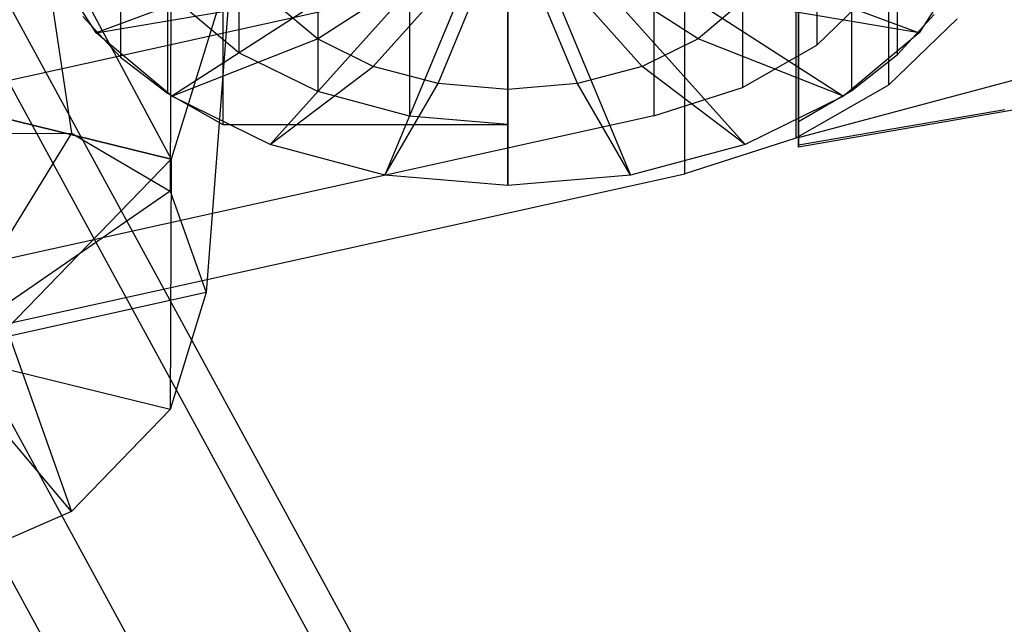
# Model space of a CAD drawing. Extents: x -3250 to 3250, y -2924 to 3476.
# Drawn here: x -366 to -335, y -484 to -465 of the extents above; entities that cross this region are included whole.
import ezdxf

# ---------------------------------------------------------------- set-up
doc = ezdxf.new("R2010")
doc.units = 0

msp = doc.modelspace()

# ---------------------------------------------------------------- linework, layer by layer
at = {"color": 0}
for p, q in [((36.682667, -1206.797896, 51.424368), (-613.324501, -13.701106, 1473.301754)), ((29.396177, -1208.981925, 48.821543), (-620.888754, -15.375298, 1471.306529)), ((40.325911, -1211.013193, 57.179143), (-609.542375, -18.171321, 1478.752729)), ((-613.324501, -24.315729, 1482.20848), (36.682667, -1217.412519, 60.331094)), ((-341.681679, -468.286734, 962.588041), (-341.681679, -448.332587, 945.844523)), ((-338.550729, -465.667508, 968.783398), (-338.550729, -454.176841, 959.141584)), ((-366.678772, -454.423447, 938.638245), (-364.631805, -468.148259, 930.36543)), ((-339.990802, -466.802434, 967.430846), (-339.990802, -455.311767, 957.789032)), ((-341.681679, -456.293403, 956.619164), (-341.681679, -467.784069, 966.260979)), ((-361.487515, -457.480345, 943.536694), (-361.517051, -469.982397, 933.304499)), ((-341.100013, -457.711552, 962.707699), (-341.100013, -465.371996, 969.135575)), ((-363.085043, -458.086142, 962.26128), (-363.085043, -465.746587, 968.689156)), ((-359.346452, -457.952302, 962.420784), (-359.346452, -465.612747, 968.84866)), ((-367.184957, -458.335078, 965.85392), (-361.487515, -468.971011, 953.178508)), ((-356.861171, -459.178113, 960.959919), (-356.861171, -466.838558, 967.387795)), ((-343.446213, -459.045813, 961.117588), (-343.446213, -466.706258, 967.545464)), ((-338.835884, -458.976672, 961.199988), (-338.835884, -466.637116, 967.627864)), ((-361.601116, -459.229058, 960.899206), (-361.601116, -466.889502, 967.327082)), ((-353.966999, -459.94869, 960.041581), (-353.966999, -467.609135, 966.469457)), ((-346.24971, -459.944284, 960.046833), (-346.24971, -467.604728, 966.474709)), ((-350.861171, -460.158513, 975.348763), (-363.851552, -464.97942, 969.603429)), ((-350.861171, -460.158513, 975.348763), (-361.467772, -466.976305, 967.223634)), ((-359.861171, -460.21152, 959.728353), (-359.861171, -467.871964, 966.156229)), ((-350.861171, -460.158513, 975.348763), (-358.361171, -468.508569, 965.397553)), ((-350.861171, -460.158513, 975.348763), (-354.743456, -469.47179, 964.249631)), ((-350.861171, -460.158513, 975.348763), (-337.87079, -464.97942, 969.603429)), ((-350.861171, -460.158513, 975.348763), (-340.254569, -466.976305, 967.223634)), ((-350.861171, -460.158513, 975.348763), (-343.361171, -468.508569, 965.397553)), ((-350.861171, -460.158513, 975.348763), (-346.978885, -469.47179, 964.249631)), ((-350.861171, -460.158513, 975.348763), (-350.861171, -469.800327, 963.858096)), ((-350.861171, -460.21152, 959.728353), (-350.861171, -467.871964, 966.156229)), ((-341.768634, -460.644499, 959.212349), (-341.768634, -468.304943, 965.640225)), ((-356.871578, -465.170995, 971.708705), (-350.861171, -461.30758, 976.312944)), ((-355.111171, -466.039278, 970.673926), (-350.861171, -461.30758, 976.312944)), ((-353.061133, -466.585103, 970.023436), (-350.861171, -461.30758, 976.312944)), ((-344.850763, -465.170995, 971.708705), (-350.861171, -461.30758, 976.312944)), ((-346.611171, -466.039278, 970.673926), (-350.861171, -461.30758, 976.312944)), ((-348.661209, -466.585103, 970.023436), (-350.861171, -461.30758, 976.312944)), ((-350.861171, -466.771274, 969.801566), (-350.861171, -461.30758, 976.312944)), ((-345.273006, -461.767587, 957.873905), (-374.584082, -468.254993, 950.142515)), ((-345.273006, -469.428031, 964.301781), (-345.273006, -461.767587, 957.873905)), ((-363.851552, -464.97942, 969.603429), (-365.350058, -462.653998, 972.374759)), ((-359.587383, -462.805123, 948.858799), (-361.487515, -468.971011, 953.178508)), ((-359.587383, -462.805123, 948.858799), (-361.487515, -468.971011, 953.178508)), ((-359.587383, -462.805123, 948.858799), (-360.376972, -473.177264, 936.497762)), ((-336.372283, -462.653998, 972.374759), (-337.87079, -464.97942, 969.603429)), ((-341.100013, -465.371996, 969.135575), (-339.370999, -463.692871, 971.136678)), ((-363.851552, -464.97942, 969.603429), (-358.222387, -464.039427, 973.057255)), ((-359.346452, -465.612747, 968.84866), (-361.253475, -464.015239, 970.752496)), ((-356.871578, -465.170995, 971.708705), (-358.222387, -464.039427, 973.057255)), ((-343.499955, -464.039427, 973.057255), (-344.850763, -465.170995, 971.708705)), ((-337.87079, -464.97942, 969.603429), (-343.499955, -464.039427, 973.057255)), ((-338.550729, -465.667508, 968.783398), (-337.394687, -464.405477, 970.287428)), ((-364.277579, -464.470463, 970.20998), (-363.085043, -465.746587, 968.689156)), ((-336.674617, -464.53821, 970.129243), (-338.835884, -466.637116, 967.627864)), ((-361.467772, -466.976305, 967.223634), (-363.851552, -464.97942, 969.603429)), ((-337.87079, -464.97942, 969.603429), (-340.254569, -466.976305, 967.223634)), ((-361.467772, -466.976305, 967.223634), (-356.871578, -465.170995, 971.708705)), ((-355.111171, -466.039278, 970.673926), (-356.871578, -465.170995, 971.708705)), ((-344.850763, -465.170995, 971.708705), (-346.611171, -466.039278, 970.673926)), ((-340.254569, -466.976305, 967.223634), (-344.850763, -465.170995, 971.708705)), ((-343.446213, -466.706258, 967.545464), (-341.100013, -465.371996, 969.135575)), ((-356.861171, -466.838558, 967.387795), (-359.346452, -465.612747, 968.84866)), ((-339.990802, -466.802434, 967.430846), (-338.550729, -465.667508, 968.783398)), ((-361.487515, -468.971011, 953.178508), (-373.770161, -465.94419, 945.117804)), ((-373.770161, -465.94419, 945.117804), (-361.487515, -468.971011, 953.178508)), ((-363.085043, -465.746587, 968.689156), (-361.601116, -466.889502, 967.327082)), ((-341.681679, -468.286734, 962.588041), (-333.021425, -465.970105, 960.644158)), ((-358.361171, -468.508569, 965.397553), (-355.111171, -466.039278, 970.673926)), ((-353.061133, -466.585103, 970.023436), (-355.111171, -466.039278, 970.673926)), ((-346.611171, -466.039278, 970.673926), (-348.661209, -466.585103, 970.023436)), ((-343.361171, -468.508569, 965.397553), (-346.611171, -466.039278, 970.673926)), ((-354.743456, -469.47179, 964.249631), (-353.061133, -466.585103, 970.023436)), ((-350.861171, -466.771274, 969.801566), (-353.061133, -466.585103, 970.023436)), ((-348.661209, -466.585103, 970.023436), (-350.861171, -466.771274, 969.801566)), ((-346.978885, -469.47179, 964.249631), (-348.661209, -466.585103, 970.023436)), ((-338.835884, -466.637116, 967.627864), (-341.768634, -468.304943, 965.640225)), ((-361.601116, -466.889502, 967.327082), (-359.861171, -467.871964, 966.156229)), ((-353.966999, -467.609135, 966.469457), (-356.861171, -466.838558, 967.387795)), ((-350.861171, -469.800327, 963.858096), (-350.861171, -466.771274, 969.801566)), ((-346.24971, -467.604728, 966.474709), (-343.446213, -466.706258, 967.545464)), ((-341.681679, -467.784069, 966.260979), (-339.990802, -466.802434, 967.430846)), ((-358.361171, -468.508569, 965.397553), (-361.467772, -466.976305, 967.223634)), ((-340.254569, -466.976305, 967.223634), (-343.361171, -468.508569, 965.397553)), ((-334.610611, -467.373859, 965.415248), (-341.681679, -468.59174, 963.963834)), ((-335.169606, -467.408669, 966.708363), (-341.681679, -468.530272, 965.371689)), ((-359.861171, -467.871964, 966.156229), (-350.861171, -467.871964, 966.156229)), ((-346.24971, -467.604728, 966.474709), (-354.759377, -469.488169, 964.230112)), ((-350.861171, -467.871964, 966.156229), (-353.966999, -467.609135, 966.469457)), ((-341.681679, -467.784069, 966.260979), (-341.681679, -468.530272, 965.371689)), ((-368.886639, -468.166305, 928.468077), (-364.631805, -468.148259, 930.36543)), ((-364.631805, -468.148259, 930.36543), (-368.886639, -475.060705, 934.253165)), ((-364.631805, -468.148259, 930.36543), (-361.517051, -469.982397, 933.304499)), ((-341.768634, -468.304943, 965.640225), (-345.273006, -469.428031, 964.301781)), ((-341.681679, -468.59174, 963.963834), (-341.681679, -468.286734, 962.588041)), ((-354.743456, -469.47179, 964.249631), (-358.361171, -468.508569, 965.397553)), ((-343.361171, -468.508569, 965.397553), (-346.978885, -469.47179, 964.249631)), ((-341.681679, -468.530272, 965.371689), (-341.681679, -468.59174, 963.963834)), ((-361.487515, -468.971011, 953.178508), (-366.678772, -474.325866, 955.338357)), ((-361.487515, -468.971011, 953.178508), (-366.678772, -474.325866, 955.338357)), ((-361.487515, -468.971011, 953.178508), (-361.517051, -476.876797, 939.089587)), ((-374.584082, -475.915438, 956.570391), (-345.273006, -469.428031, 964.301781)), ((-354.759377, -469.488169, 964.230112), (-367.532973, -472.315343, 960.860817)), ((-350.861171, -469.800327, 963.858096), (-354.743456, -469.47179, 964.249631)), ((-346.978885, -469.47179, 964.249631), (-350.861171, -469.800327, 963.858096)), ((-361.517051, -469.982397, 933.304499), (-368.886639, -475.060705, 934.253165)), ((-361.517051, -469.982397, 933.304499), (-360.376972, -473.177264, 936.497762)), ((-360.376972, -473.177264, 936.497762), (-368.886639, -475.060705, 934.253165)), ((-360.376972, -473.177264, 936.497762), (-361.517051, -476.876797, 939.089587)), ((-366.678772, -474.325866, 955.338357), (-364.631805, -480.08971, 940.385497)), ((-361.517051, -476.876797, 939.089587), (-368.886639, -475.060705, 934.253165)), ((-364.631805, -480.08971, 940.385497), (-368.886639, -475.060705, 934.253165)), ((-361.517051, -476.876797, 939.089587), (-364.631805, -480.08971, 940.385497)), ((-364.631805, -480.08971, 940.385497), (-368.886639, -481.955105, 940.038253))]:
    msp.add_line(p, q, dxfattribs=at)

doc.saveas('drawing.dxf')
